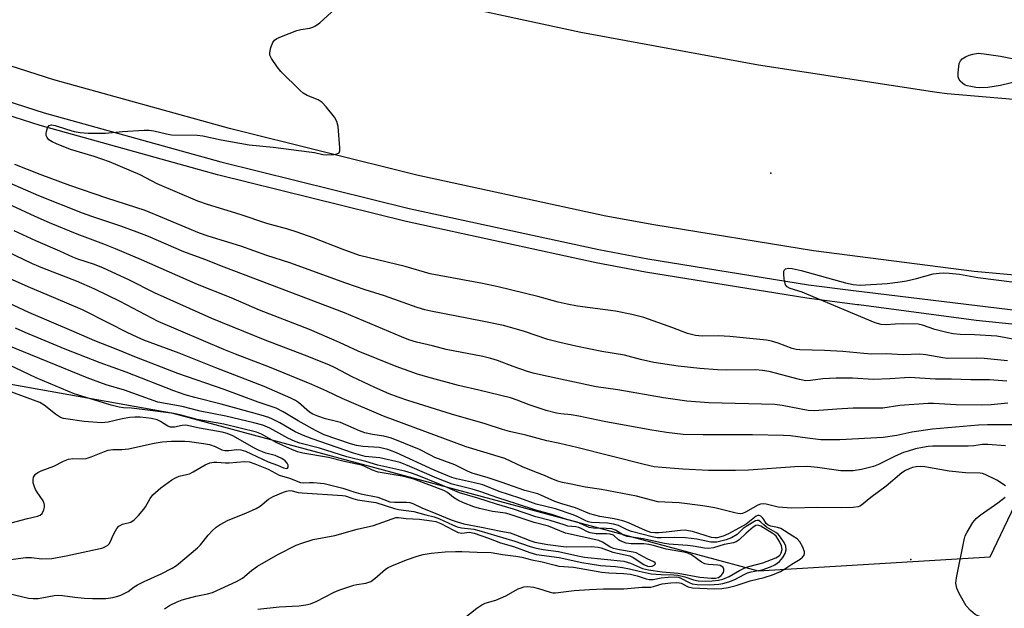
# Model space of a CAD drawing. Units: inches. Extents: x 1237767 to 1243767, y 541454 to 545454.
# Drawn here: x 1239751 to 1240030, y 544471 to 544637 of the extents above; entities that cross this region are included whole.
import ezdxf

# ---------------------------------------------------------------- set-up
doc = ezdxf.new("R2010")
doc.units = ezdxf.units.IN
doc.header["$MEASUREMENT"] = 0
for name, color, linetype in [('ELEV-Spot Elevation', 7, 'Continuous'), ('NTRL-Trees', 3, 'Continuous'), ('TRANS-Road', 130, 'Continuous'), ('TRANS-Street Sidewalk', 7, 'Continuous'), ('Undefined', 1, 'Continuous')]:
    doc.layers.add(name, color=color, linetype=linetype)

msp = doc.modelspace()

# ---------------------------------------------------------------- linework, layer by layer
at = {"layer": 'ELEV-Spot Elevation'}
for p in [(1239963.71, 544593.7, 355.74), (1240003.39, 544484.3, 343.66)]:
    msp.add_point(p, dxfattribs=at)
at = {"layer": 'NTRL-Trees'}
msp.add_lwpolyline([(1238825.52, 545095.91), (1238882.64, 545114.01), (1238932.45, 545064.19), (1238932.07, 545033.63), (1238931.51, 544990.25), (1238982.27, 544942.42), (1239030.24, 544920.28), (1239116.98, 544878.13), (1239183.82, 544826.15), (1239315.92, 544727.67), (1239390.79, 544689.47), (1239423.45, 544672.8), (1239454.01, 544640.92), (1239482.33, 544616.13), (1239498.27, 544589.58), (1239580.04, 544564.02), (1239611.75, 544558.36), (1239794.08, 544525.85), (1239960.12, 544481.14), (1240025.84, 544485.13), (1240050.85, 544537.44)], dxfattribs=at)
at = {"layer": 'TRANS-Road'}
for points in [[(1239189.56, 544927.84, 0), (1239213.11, 544910.52, 0), (1239240.18, 544892.21, 0), (1239268.11, 544875.23, 0), (1239296.83, 544859.61, 0), (1239326.27, 544845.4, 0), (1239351.73, 544834.48, 0), (1239434.88, 544800.19, 0), (1239452.22, 544793.04, 0), (1239593.73, 544732.4, 0), (1239699.61, 544692.21, 0), (1239741.07, 544677.55, 0), (1239783.04, 544664.4, 0), (1239825.44, 544652.75, 0), (1239860.08, 544644.44, 0), (1239910.01, 544633.62, 0), (1239960.26, 544624.34, 0), (1240010.76, 544616.62, 0), (1240013.66, 544616.22, 0), (1240115.24, 544607.55, 0)], [(1240066.9, 544561.68, 0), (1240021.28, 544565.89, 0), (1239975.84, 544571.67, 0), (1239930.62, 544579.02, 0), (1239917, 544581.55, 0), (1239863.59, 544593.16, 0), (1239810.53, 544606.31, 0), (1239760.85, 544620.11, 0), (1239706.86, 544637.38, 0), (1239653.37, 544656.14, 0), (1239605.68, 544674.31, 0), (1239518.8, 544710.49, 0), (1239427.54, 544749.53, 0), (1239409.3, 544757.33, 0), (1239322.31, 544794.7, 0), (1239295.12, 544805.87, 0), (1239268.57, 544818.48, 0), (1239242.74, 544832.5, 0), (1239217.69, 544847.89, 0), (1239199.23, 544860.47, 0), (1239171.12, 544880.45, 0), (1239143.96, 544901.7, 0), (1239117.81, 544924.17, 0)]]:
    msp.add_polyline3d(points, dxfattribs=at)
at = {"layer": 'TRANS-Street Sidewalk'}
for points in [[(1239237.88, 544824.1), (1239264.17, 544809.83), (1239291.19, 544796.99), (1239318.55, 544785.75), (1239405.48, 544748.42), (1239423.72, 544740.61), (1239515.03, 544701.55), (1239602.09, 544665.29), (1239650.04, 544647.03), (1239703.78, 544628.18), (1239758.08, 544610.81), (1239808.07, 544596.93), (1239861.39, 544583.71), (1239915.09, 544572.04), (1239928.96, 544569.46), (1239974.44, 544562.07), (1239987.88, 544560.36), (1240033.83, 544554.85)], [(1240074.17, 544546.57), (1240021.87, 544551.95), (1239988.61, 544556.4), (1239988.24, 544556.45), (1239973.9, 544558.27), (1239928.3, 544565.68), (1239914.33, 544568.28), (1239860.53, 544579.97), (1239807.1, 544593.22), (1239756.98, 544607.14), (1239702.56, 544624.54), (1239648.72, 544643.43), (1239600.67, 544661.73), (1239513.54, 544698.02), (1239422.22, 544737.08), (1239403.97, 544744.89), (1239387.78, 544751.85), (1239317.07, 544782.22), (1239289.64, 544793.48), (1239262.43, 544806.41), (1239235.96, 544820.77)]]:
    msp.add_lwpolyline(points, dxfattribs=at)
at = {"layer": 'Undefined'}
for points, elevation in [([(1240030.68, 544540.58), (1240024.1, 544541.2), (1240021.92, 544541.32), (1240013.71, 544541.2), (1240012.4, 544541.38), (1240007.6, 544542.26), (1240005.83, 544542.45), (1240001.21, 544542.3), (1239996.38, 544542.52), (1239992.26, 544542.47), (1239990.02, 544542.61), (1239984.08, 544543.21), (1239978.9, 544543.47), (1239971.97, 544543.66), (1239970.87, 544543.8), (1239969.8, 544544.06), (1239965.79, 544545.58), (1239963.89, 544546.16), (1239962.48, 544546.46), (1239952.16, 544547.5), (1239948.89, 544547.63), (1239944.33, 544547.53), (1239942.38, 544547.75), (1239940.11, 544548.34), (1239936.01, 544549.89), (1239927.75, 544552.8), (1239924.35, 544553.69), (1239919.77, 544554.64), (1239908.98, 544556.08), (1239906.09, 544556.58), (1239903.59, 544557.18), (1239897.78, 544558.82), (1239886.53, 544561.53), (1239882.16, 544562.44), (1239867.33, 544565.2), (1239860.26, 544567.23), (1239847.35, 544570.39), (1239842.43, 544572.15), (1239834.2, 544575.35), (1239829.66, 544576.99), (1239827.03, 544577.82), (1239821.07, 544579.47), (1239813.5, 544582.01), (1239804.31, 544584.81), (1239801.6, 544585.77), (1239790.05, 544590.67), (1239785.21, 544593.2), (1239776.56, 544596.88), (1239772.22, 544598.37), (1239765.54, 544600.35), (1239761.58, 544601.95), (1239760.3, 544602.56), (1239759.42, 544603.16), (1239758.88, 544603.76), (1239758.64, 544604.35), (1239758.61, 544604.9), (1239758.69, 544605.47), (1239759.03, 544606.54), (1239759.46, 544607.14), (1239760.15, 544607.34), (1239761.21, 544607.2), (1239764.37, 544606.11), (1239766.55, 544605.49), (1239768.24, 544605.21), (1239770.5, 544604.98), (1239775.43, 544605.03), (1239780.23, 544605.53), (1239786.38, 544605.89), (1239787.83, 544605.9), (1239789.15, 544605.7), (1239792.69, 544604.83), (1239794.1, 544604.58), (1239801.41, 544604.44), (1239803.01, 544604.29), (1239808.2, 544603.17), (1239816.13, 544601.74), (1239822.92, 544601.06), (1239833.1, 544599.73), (1239834.58, 544599.5), (1239836.92, 544598.98), (1239838.08, 544598.92), (1239840.13, 544599), (1239840.93, 544599.12), (1239841.52, 544599.41), (1239841.74, 544600.05), (1239841.75, 544600.88), (1239841.26, 544606.86), (1239840.95, 544608.28), (1239840.25, 544609.54), (1239837.92, 544612.46), (1239836.76, 544613.71), (1239835.58, 544614.43), (1239832.5, 544615.64), (1239831.37, 544616.35), (1239830.49, 544617.12), (1239825.05, 544622.46), (1239823.98, 544623.75), (1239822.4, 544626.13), (1239821.94, 544627.1), (1239821.9, 544627.89), (1239822.25, 544629.28), (1239822.79, 544630.63), (1239823.25, 544631.31), (1239823.91, 544631.78), (1239825.22, 544632.37), (1239829.58, 544634.03), (1239830.69, 544634.34), (1239833.26, 544634.74), (1239834.09, 544635.03), (1239834.87, 544635.41), (1239836.05, 544636.28), (1239840.42, 544640.24)], 354), ([(1240034.59, 544619.96), (1240028.71, 544618.46), (1240025.19, 544617.92), (1240022.88, 544617.89), (1240021.73, 544617.97), (1240020.36, 544618.19), (1240019.29, 544618.44), (1240018.59, 544618.71), (1240017.95, 544619.15), (1240017.36, 544619.74), (1240016.9, 544620.41), (1240016.73, 544620.92), (1240016.71, 544622.07), (1240016.91, 544623.85), (1240017.08, 544624.71), (1240017.39, 544625.47), (1240017.93, 544626.02), (1240018.84, 544626.61), (1240019.85, 544627.07), (1240020.89, 544627.39), (1240022.39, 544627.61), (1240024.09, 544627.5), (1240028.72, 544626.83), (1240035.27, 544625.53)], 356), ([(1240030.52, 544534.84), (1240025.58, 544535.15), (1240020.36, 544535.19), (1240014.89, 544535.38), (1240010.31, 544535.36), (1240002.99, 544535.86), (1239997.38, 544535.47), (1239992.76, 544535.28), (1239986.84, 544535.68), (1239982.21, 544535.7), (1239978.48, 544535.48), (1239974.92, 544534.96), (1239973.65, 544534.94), (1239971.89, 544535.3), (1239963.26, 544537.54), (1239961.42, 544537.87), (1239959.38, 544537.99), (1239951.11, 544537.91), (1239948.63, 544537.99), (1239943.68, 544538.43), (1239937.54, 544539.09), (1239930.65, 544540.13), (1239926.87, 544540.95), (1239922.35, 544542.18), (1239915.9, 544543.25), (1239908.53, 544544.73), (1239904.01, 544545.72), (1239900.64, 544546.62), (1239893.72, 544548.93), (1239888.07, 544550.53), (1239882.07, 544551.8), (1239867.5, 544554.59), (1239865.83, 544554.97), (1239863.67, 544555.64), (1239854.41, 544559), (1239848.94, 544560.69), (1239843.42, 544562.52), (1239827.63, 544568.28), (1239821.06, 544570.43), (1239813.71, 544573.05), (1239804.47, 544575.86), (1239802.07, 544576.66), (1239791.7, 544581.07), (1239786.66, 544583.12), (1239775.85, 544586.64), (1239765.32, 544590.24), (1239756.97, 544593.35), (1239749.79, 544596.17)], 352), ([(1240030.81, 544528.58), (1240026.1, 544528.07), (1240023.29, 544527.98), (1240016.21, 544528.09), (1240009.74, 544528.47), (1240008.26, 544528.48), (1240000.28, 544527.92), (1239995.44, 544527.14), (1239987.04, 544527.14), (1239982.4, 544526.88), (1239976.14, 544526.37), (1239974.27, 544526.55), (1239966.94, 544527.92), (1239964.9, 544528.21), (1239946.2, 544528.7), (1239939.97, 544529.19), (1239933.35, 544530.09), (1239920.42, 544532.38), (1239914.29, 544533.18), (1239899.36, 544536.4), (1239896.51, 544537.09), (1239894.85, 544537.59), (1239890.83, 544538.99), (1239886.35, 544540.69), (1239884.48, 544541.27), (1239882.25, 544541.78), (1239871.83, 544543.73), (1239868.01, 544544.81), (1239863.49, 544545.86), (1239861.33, 544546.53), (1239859.19, 544547.34), (1239843.11, 544554.14), (1239809.01, 544567.05), (1239803.54, 544569.23), (1239797.65, 544571.43), (1239787.57, 544575.75), (1239784.38, 544577.03), (1239779.8, 544578.68), (1239771.55, 544581.38), (1239768.9, 544582.34), (1239756.55, 544587.31), (1239743.05, 544593.15)], 350), ([(1240035.05, 544522.44), (1240025.03, 544522.45), (1240022.47, 544522.37), (1240009.48, 544521.25), (1240003.62, 544520.39), (1239999.44, 544519.46), (1239995.52, 544518.91), (1239983.29, 544518.25), (1239979.59, 544518.19), (1239977.88, 544518.25), (1239974.11, 544518.65), (1239969.29, 544519.31), (1239967.29, 544519.45), (1239958.53, 544519.58), (1239944.57, 544519.58), (1239938.89, 544519.76), (1239934.2, 544520.28), (1239929.47, 544521.03), (1239916.56, 544523.44), (1239909.37, 544524.94), (1239907.19, 544525.27), (1239904.34, 544525.52), (1239903.1, 544525.76), (1239900.11, 544526.53), (1239898.17, 544527.13), (1239895.36, 544528.11), (1239891.95, 544529.48), (1239890.03, 544530.08), (1239881.14, 544532.26), (1239875.36, 544533.59), (1239866.7, 544535.9), (1239863.78, 544536.79), (1239857.72, 544538.94), (1239846.99, 544543.33), (1239841.65, 544545.76), (1239833.17, 544549.47), (1239819, 544554.93), (1239811.03, 544558.38), (1239801.47, 544562.22), (1239785.58, 544569.19), (1239778.23, 544572.26), (1239774.93, 544573.59), (1239767.37, 544576.39), (1239759.56, 544579.63), (1239755.51, 544581.39), (1239739.74, 544588.69)], 348), ([(1240030.13, 544516.48), (1240025.17, 544516.87), (1240023.63, 544516.85), (1240021.23, 544516.5), (1240019.55, 544516.38), (1240009.58, 544516.43), (1240008.29, 544516.33), (1240006.65, 544516.05), (1240004.72, 544515.62), (1240002.59, 544515.04), (1240001.27, 544514.58), (1239998.9, 544513.58), (1239994.19, 544511.26), (1239992.83, 544510.68), (1239989.37, 544509.84), (1239987.05, 544509.45), (1239985.28, 544509.39), (1239983.52, 544509.46), (1239976.91, 544510.41), (1239974.11, 544510.64), (1239970.56, 544510.59), (1239957.46, 544509.63), (1239953.71, 544509.52), (1239946.09, 544509.54), (1239938.85, 544509.9), (1239932.93, 544510.36), (1239930.69, 544510.61), (1239927.89, 544511.18), (1239908.81, 544516.06), (1239904.03, 544517.21), (1239900.32, 544517.97), (1239894.39, 544519.51), (1239889.77, 544520.59), (1239887.78, 544521.16), (1239882.9, 544522.77), (1239873.33, 544525.44), (1239861, 544529.36), (1239858.22, 544530.31), (1239855.74, 544531.22), (1239851.67, 544533), (1239845.2, 544536.08), (1239840.4, 544538.57), (1239838.61, 544539.4), (1239831.8, 544542.17), (1239820.58, 544546.42), (1239805.54, 544552.52), (1239789.27, 544559.77), (1239782.19, 544563.39), (1239774.65, 544566.86), (1239772.02, 544567.92), (1239767.64, 544569.33), (1239766.15, 544569.9), (1239762.47, 544571.63), (1239755.74, 544574.52), (1239749.62, 544577.32)], 346), ([(1240030.18, 544505.21), (1240027.68, 544506.78), (1240024.37, 544508.38), (1240023.63, 544508.63), (1240022.97, 544508.73), (1240018.79, 544508.86), (1240014.21, 544509.37), (1240007.32, 544510.54), (1240005.96, 544510.62), (1240004.9, 544510.56), (1240003.87, 544510.33), (1240002.86, 544510), (1240001.82, 544509.5), (1240000.82, 544508.89), (1239996.37, 544505.06), (1239992.04, 544501.89), (1239989.41, 544499.69), (1239988.94, 544499.41), (1239988.43, 544499.23), (1239987.01, 544499.07), (1239983.77, 544499), (1239976.94, 544499.04), (1239969.65, 544498.91), (1239965.81, 544499.13), (1239962.37, 544499.99), (1239961.52, 544500.09), (1239960.81, 544499.99), (1239960.06, 544499.72), (1239956.52, 544497.72), (1239955.74, 544497.39), (1239955.2, 544497.3), (1239954.37, 544497.35), (1239953.53, 544497.51), (1239947.93, 544498.96), (1239944.5, 544499.52), (1239937.83, 544500.36), (1239931.71, 544500.66), (1239925.73, 544502.28), (1239915.84, 544504.12), (1239911.24, 544504.81), (1239906.74, 544505.77), (1239904.82, 544506.09), (1239903.49, 544506.47), (1239901.76, 544507.15), (1239899.72, 544508.12), (1239896.94, 544509.17), (1239893.48, 544510.61), (1239888.43, 544512.91), (1239877.5, 544516.19), (1239854.15, 544524.86), (1239842.41, 544529.87), (1239838.08, 544531.98), (1239833.85, 544533.89), (1239821.85, 544538.78), (1239812.19, 544542.43), (1239808.97, 544543.74), (1239790.37, 544551.72), (1239779.59, 544557.39), (1239772.43, 544560.89), (1239767.22, 544563.08), (1239757.69, 544566.79), (1239754.79, 544568.04), (1239745.03, 544572.68)], 344), ([(1239875.61, 544466.7), (1239880.51, 544470.59), (1239881.9, 544471.52), (1239882.93, 544471.94), (1239885.91, 544472.86), (1239887.2, 544473.35), (1239888.71, 544474.06), (1239892.25, 544476.02), (1239893.04, 544476.35), (1239893.86, 544476.55), (1239894.96, 544476.66), (1239896.58, 544476.49), (1239897.95, 544476.15), (1239901.24, 544475.1), (1239902.08, 544474.93), (1239902.82, 544474.89), (1239908.07, 544475.52), (1239912.46, 544475.86), (1239916.36, 544476.01), (1239922.14, 544476), (1239927.29, 544476.52), (1239929.74, 544476.5), (1239930.51, 544476.67), (1239932.05, 544477.21), (1239932.97, 544477.44), (1239935.44, 544477.73), (1239937.1, 544477.83), (1239937.9, 544477.76), (1239938.4, 544477.62), (1239940.35, 544476.6), (1239941.52, 544476.29), (1239947.78, 544476.02), (1239949.91, 544476.08), (1239951.66, 544476.41), (1239953.94, 544476.96), (1239957.85, 544478.26), (1239961.88, 544479.21), (1239964.25, 544480.02), (1239966.44, 544480.98), (1239967.72, 544481.66), (1239969.67, 544483.02), (1239972.08, 544484.43), (1239972.72, 544484.96), (1239973.19, 544485.56), (1239973.3, 544486.01), (1239973.24, 544486.5), (1239972.77, 544487.8), (1239971.97, 544489.31), (1239971.19, 544490.14), (1239970, 544490.97), (1239966.55, 544493.08), (1239965.64, 544493.41), (1239963.69, 544493.77), (1239962.95, 544494.03), (1239962.41, 544494.54), (1239961.77, 544495.65), (1239961.45, 544496.07), (1239960.88, 544496.58), (1239960.48, 544496.78), (1239960.06, 544496.79), (1239959.63, 544496.59), (1239956.77, 544494.33), (1239951.79, 544491.63), (1239950.22, 544490.94), (1239948.57, 544490.49), (1239947.88, 544490.42), (1239946.95, 544490.54), (1239941.53, 544492.22), (1239940.44, 544492.49), (1239939.51, 544492.62), (1239938.13, 544492.58), (1239934.14, 544492.07), (1239932.08, 544491.89), (1239930.91, 544491.86), (1239929.8, 544492.01), (1239928.27, 544492.53), (1239923.42, 544494.67), (1239921.82, 544495.31), (1239919.44, 544495.87), (1239915.33, 544496.5), (1239912.47, 544497.25), (1239908.48, 544498.96), (1239904.6, 544500.09), (1239902.59, 544500.77), (1239897.75, 544502.88), (1239894.12, 544503.85), (1239887.41, 544506.25), (1239883.73, 544507.47), (1239879.2, 544508.75), (1239877.93, 544509.31), (1239874.33, 544511.17), (1239868.65, 544513.25), (1239867.37, 544513.83), (1239864.3, 544515.43), (1239856.42, 544518.68), (1239854.23, 544519.29), (1239850.98, 544519.75), (1239848.87, 544520.23), (1239847.31, 544520.8), (1239841.98, 544523.07), (1239840.46, 544523.51), (1239837.68, 544524.12), (1239835.5, 544524.88), (1239834.16, 544525.48), (1239833.2, 544526.06), (1239830.03, 544528.81), (1239829.2, 544529.36), (1239827.92, 544530.01), (1239820.36, 544533.32), (1239806.68, 544538.6), (1239796.29, 544542.75), (1239786.31, 544546.45), (1239784.41, 544547.23), (1239781.59, 544548.57), (1239776.4, 544551.25), (1239768.97, 544554.96), (1239761.41, 544558.24), (1239753.53, 544561.52), (1239741.17, 544567.02)], 342), ([(1240032.82, 544546.61), (1240027.69, 544547.51), (1240021.34, 544547.94), (1240017.36, 544548.05), (1240015.3, 544548.21), (1240013.56, 544548.55), (1240010.11, 544549.41), (1240006.7, 544550.63), (1240005.44, 544550.92), (1240000.86, 544551), (1239998.97, 544550.94), (1239996.38, 544550.72), (1239994.95, 544550.81), (1239993.29, 544551.34), (1239973.94, 544559.45), (1239972.56, 544559.96), (1239969.2, 544561.01), (1239968.32, 544561.54), (1239967.9, 544562.11), (1239967.66, 544562.89), (1239967.51, 544563.73), (1239967.37, 544565.16), (1239967.41, 544565.93), (1239967.56, 544566.34), (1239967.86, 544566.6), (1239968.71, 544566.84), (1239969.81, 544566.75), (1239972.34, 544566.17), (1239984.85, 544562.66), (1239987.07, 544562.19), (1239989, 544562.03), (1239996.66, 544562.47), (1240000.38, 544562.95), (1240002.1, 544563.25), (1240004.99, 544563.9), (1240009.7, 544565.16), (1240011.36, 544565.41), (1240012.74, 544565.51), (1240014.21, 544565.41), (1240017.14, 544565.06), (1240022.36, 544564.14), (1240032.7, 544562.86)], 356), ([(1239818.51, 544470.32), (1239824.59, 544470.95), (1239830.14, 544471.18), (1239832.09, 544471.46), (1239833.45, 544471.78), (1239835.09, 544472.47), (1239840.13, 544475.07), (1239841.49, 544475.64), (1239845.69, 544477.06), (1239846.55, 544477.26), (1239849.15, 544477.65), (1239850.5, 544478.13), (1239851.69, 544478.92), (1239854.69, 544481.6), (1239855.39, 544482.06), (1239856.45, 544482.57), (1239860.58, 544484.2), (1239863.61, 544485.26), (1239865.31, 544485.72), (1239867.64, 544486.17), (1239871.56, 544486.53), (1239874.49, 544486.64), (1239876.26, 544486.62), (1239880.58, 544486.37), (1239884.58, 544486.35), (1239887.8, 544485.73), (1239891.61, 544485.28), (1239893.26, 544485.02), (1239896.05, 544484.27), (1239899, 544483.7), (1239902.67, 544482.71), (1239903.77, 544482.48), (1239907.89, 544482.14), (1239915.92, 544480.71), (1239917.86, 544480.54), (1239922, 544480.38), (1239924.04, 544480.15), (1239925.86, 544479.72), (1239928.5, 544478.84), (1239929.29, 544478.66), (1239930.42, 544478.7), (1239932.73, 544479.11), (1239934.69, 544479.33), (1239936.93, 544479.43), (1239937.59, 544479.32), (1239938.27, 544479.09), (1239940.6, 544477.8), (1239941.48, 544477.45), (1239942.88, 544477.27), (1239946.35, 544477.19), (1239947.72, 544477.23), (1239949.02, 544477.37), (1239950.16, 544477.58), (1239951.89, 544478.04), (1239953.55, 544478.63), (1239956.17, 544480.13), (1239957.12, 544480.55), (1239958.13, 544480.81), (1239961.25, 544481.4), (1239963.62, 544482.23), (1239964.87, 544482.84), (1239966.17, 544483.78), (1239967.16, 544484.9), (1239967.81, 544486), (1239968.08, 544487.08), (1239968, 544488.07), (1239967.54, 544489.1), (1239966.49, 544490.64), (1239965.77, 544491.46), (1239965.16, 544491.99), (1239962.52, 544493.45), (1239961.75, 544494.1), (1239960.94, 544494.94), (1239960.31, 544495.36), (1239959.87, 544495.4), (1239959.41, 544495.25), (1239956.79, 544493.69), (1239955.95, 544493.08), (1239954.22, 544491.45), (1239952.63, 544490.44), (1239951.12, 544489.89), (1239948.46, 544489.27), (1239947.61, 544489.2), (1239946.74, 544489.27), (1239942.8, 544490.07), (1239939.56, 544490.47), (1239936.58, 544490.56), (1239932.7, 544490.42), (1239931.57, 544490.51), (1239930.16, 544490.75), (1239924.26, 544492.29), (1239923.09, 544492.75), (1239920.61, 544493.95), (1239919.23, 544494.37), (1239917.52, 544494.6), (1239913, 544494.82), (1239912.05, 544494.99), (1239911.19, 544495.33), (1239908.94, 544496.49), (1239907.83, 544496.94), (1239902.77, 544498.63), (1239897.36, 544500.04), (1239892.67, 544501.7), (1239886.87, 544503.56), (1239882.26, 544505.44), (1239879.84, 544506.08), (1239874.77, 544507.19), (1239873.42, 544507.58), (1239868.42, 544509.66), (1239857.77, 544514.53), (1239855.37, 544515.48), (1239852.88, 544516.06), (1239848.24, 544516.32), (1239846.43, 544516.58), (1239844.8, 544517.05), (1239837.35, 544519.62), (1239834.87, 544520.85), (1239829.92, 544523.6), (1239825.72, 544526.12), (1239823.77, 544527.14), (1239818.67, 544528.85), (1239809, 544532.45), (1239795.86, 544536.96), (1239783.76, 544541.68), (1239778.89, 544543.71), (1239772.44, 544546.26), (1239766.54, 544548.74), (1239753.76, 544554.24), (1239746.7, 544557.56)], 340), ([(1239792.12, 544470.34), (1239793.59, 544471.29), (1239795.72, 544472.37), (1239797.11, 544472.9), (1239801.04, 544473.92), (1239804.34, 544474.61), (1239805.67, 544475.01), (1239812.47, 544478.08), (1239814.21, 544479.07), (1239816.71, 544481.26), (1239818.41, 544482.42), (1239824.18, 544485.74), (1239829.38, 544488.36), (1239830.98, 544489), (1239834.24, 544489.97), (1239840.3, 544491.12), (1239846.63, 544492.9), (1239851.33, 544493.96), (1239856.52, 544495.88), (1239857.63, 544496.18), (1239858.39, 544496.2), (1239860.56, 544495.92), (1239864.34, 544495.74), (1239867.73, 544495.29), (1239868.88, 544495.05), (1239870.3, 544494.48), (1239873.96, 544492.61), (1239875.28, 544492.02), (1239876.31, 544491.81), (1239878.45, 544492.04), (1239879.75, 544491.82), (1239883.81, 544490.38), (1239887.19, 544489.04), (1239890.94, 544488.02), (1239895.52, 544486.28), (1239897.41, 544485.75), (1239903.82, 544484.94), (1239910.23, 544483.5), (1239912.6, 544483.07), (1239915.52, 544482.68), (1239919.75, 544482.33), (1239921.76, 544482.04), (1239923.76, 544481.67), (1239926.45, 544481.01), (1239929.87, 544480.32), (1239932.66, 544480.09), (1239936.33, 544480.03), (1239937.44, 544479.91), (1239939.41, 544479.45), (1239941.86, 544478.55), (1239943.13, 544478.32), (1239945.13, 544478.23), (1239947.12, 544478.28), (1239948.88, 544478.44), (1239950.12, 544478.74), (1239951.93, 544479.53), (1239954.91, 544481.26), (1239956.21, 544481.92), (1239957.52, 544482.37), (1239961.5, 544483.42), (1239965.16, 544484.81), (1239966.1, 544485.35), (1239966.4, 544485.65), (1239966.69, 544486.19), (1239966.9, 544487.15), (1239966.78, 544488.17), (1239966.21, 544489.46), (1239965.25, 544490.9), (1239964.71, 544491.44), (1239964.16, 544491.82), (1239960.87, 544493.73), (1239960.08, 544494.03), (1239959.53, 544493.96), (1239958.69, 544493.46), (1239956.75, 544491.76), (1239954.79, 544489.91), (1239953.92, 544489.31), (1239953.16, 544489.02), (1239950.55, 544488.54), (1239947.51, 544487.61), (1239946.1, 544487.47), (1239944.95, 544487.55), (1239941.75, 544488.12), (1239940.12, 544488.33), (1239934.89, 544488.67), (1239933.6, 544488.82), (1239927.63, 544490.16), (1239923.04, 544490.81), (1239922.06, 544491.18), (1239919.76, 544492.66), (1239918.7, 544493), (1239917.09, 544493.15), (1239913.52, 544493.2), (1239912.28, 544493.43), (1239908.93, 544494.91), (1239906.03, 544495.68), (1239901.76, 544497.11), (1239897.23, 544498.27), (1239891.77, 544500.12), (1239886.49, 544501.75), (1239881.39, 544503.62), (1239879.18, 544504.24), (1239873.52, 544505.62), (1239869.25, 544507.33), (1239861.59, 544510.69), (1239858.83, 544511.75), (1239853.03, 544513.09), (1239848.88, 544513.46), (1239845.62, 544514.42), (1239833.88, 544518.47), (1239831.45, 544519.39), (1239829.13, 544520.48), (1239824.77, 544523.01), (1239822.74, 544524.07), (1239821.7, 544524.52), (1239819.53, 544525.18), (1239808.13, 544528.31), (1239800.72, 544530.16), (1239797.94, 544530.98), (1239794.73, 544532.1), (1239781.28, 544537.34), (1239773.9, 544539.99), (1239764, 544543.91), (1239752.66, 544548.61), (1239749.98, 544549.79)], 338), ([(1239745.67, 544475.23), (1239753.62, 544473.41), (1239754.96, 544473.3), (1239756.33, 544473.34), (1239757.45, 544473.48), (1239760.86, 544474.11), (1239762.15, 544474.23), (1239763.25, 544474.15), (1239766.73, 544473.64), (1239769.36, 544473.42), (1239771.71, 544473.3), (1239775.51, 544473.3), (1239777.52, 544473.55), (1239778.91, 544473.91), (1239779.73, 544474.21), (1239781.81, 544475.25), (1239783.51, 544476.58), (1239784.5, 544477.19), (1239786.36, 544478.09), (1239791.19, 544480.24), (1239794.31, 544481.85), (1239795.55, 544482.62), (1239801.46, 544487.65), (1239802.28, 544488.5), (1239804.5, 544491.24), (1239805.67, 544492.52), (1239806.73, 544493.48), (1239807.88, 544494.25), (1239810.11, 544495.45), (1239815.13, 544497.41), (1239818.1, 544498.73), (1239819.25, 544499.47), (1239821.52, 544501.39), (1239822.9, 544502.19), (1239825.84, 544503.39), (1239826.67, 544503.66), (1239827.5, 544503.82), (1239828.22, 544503.78), (1239829.93, 544503.31), (1239831.09, 544503.16), (1239842.52, 544502.47), (1239843.22, 544502.32), (1239845.41, 544501.56), (1239846.77, 544501.2), (1239851.98, 544500.45), (1239857.25, 544498.73), (1239858.38, 544498.51), (1239862.72, 544497.95), (1239866.14, 544496.95), (1239868.42, 544496.39), (1239869.95, 544495.83), (1239873.6, 544494.1), (1239874.92, 544493.58), (1239876.21, 544493.28), (1239879.65, 544492.89), (1239881.05, 544492.57), (1239891.3, 544489.56), (1239895.38, 544488.08), (1239896.98, 544487.6), (1239899.3, 544487.13), (1239903.63, 544486.56), (1239909.09, 544485.34), (1239910.98, 544484.99), (1239922.12, 544483.85), (1239924.05, 544483.32), (1239927.45, 544481.83), (1239929.13, 544481.41), (1239932.97, 544480.81), (1239937.49, 544480.46), (1239943.63, 544479.31), (1239946.98, 544479.06), (1239948.12, 544479.06), (1239948.91, 544479.23), (1239949.7, 544479.78), (1239950.34, 544480.63), (1239950.46, 544481.11), (1239950.4, 544481.62), (1239950.2, 544482.07), (1239949.86, 544482.39), (1239949.44, 544482.59), (1239948.7, 544482.76), (1239946.07, 544482.88), (1239945.02, 544483.08), (1239944.07, 544483.59), (1239941.24, 544485.65), (1239940.23, 544486.12), (1239939.14, 544486.39), (1239934.1, 544487.26), (1239930.49, 544488.32), (1239929.19, 544488.62), (1239927.77, 544488.76), (1239924.21, 544488.76), (1239922.75, 544488.98), (1239921.1, 544489.59), (1239920.62, 544489.9), (1239919.18, 544491.18), (1239918.31, 544491.53), (1239917.26, 544491.61), (1239914.31, 544491.57), (1239912.62, 544491.86), (1239911.81, 544492.14), (1239910.04, 544493.09), (1239909.36, 544493.37), (1239908.58, 544493.55), (1239906.31, 544493.81), (1239905.21, 544494.1), (1239901.31, 544495.42), (1239897.27, 544496.45), (1239890.89, 544498.59), (1239886.12, 544499.96), (1239880.78, 544501.7), (1239875.61, 544503.25), (1239870.16, 544505.6), (1239863.61, 544508.25), (1239862.02, 544508.8), (1239860.16, 544509.31), (1239852.47, 544511.07), (1239849.15, 544512.04), (1239843.73, 544513.42), (1239836.02, 544515.83), (1239830.47, 544517.24), (1239829.15, 544517.73), (1239827.02, 544518.72), (1239825.35, 544519.58), (1239821.99, 544521.52), (1239820, 544522.37), (1239817.43, 544523.04), (1239809.48, 544524.88), (1239802.21, 544526.32), (1239797.14, 544527.62), (1239790.2, 544528.9), (1239780.77, 544532.24), (1239775.66, 544533.79), (1239770.29, 544535.77), (1239745.43, 544545.85)], 336), ([(1239747.86, 544484.28), (1239752.87, 544484.91), (1239754.49, 544484.86), (1239757.4, 544484.53), (1239760.29, 544484.65), (1239764.3, 544485.33), (1239773.9, 544487.45), (1239774.71, 544487.68), (1239775.45, 544488), (1239776.1, 544488.41), (1239776.47, 544488.76), (1239776.88, 544489.42), (1239777.63, 544491.2), (1239778.25, 544492.44), (1239778.67, 544493.13), (1239779.17, 544493.73), (1239779.55, 544494), (1239780.23, 544494.3), (1239782.62, 544494.91), (1239783.55, 544495.52), (1239784.77, 544496.78), (1239786.3, 544498.57), (1239786.78, 544499.28), (1239788.03, 544501.61), (1239788.87, 544502.68), (1239791.05, 544504.65), (1239794.21, 544506.92), (1239795.23, 544507.47), (1239796.29, 544507.9), (1239798.38, 544508.36), (1239799.2, 544508.62), (1239800.26, 544509.15), (1239803.64, 544511.11), (1239804.98, 544511.68), (1239806.07, 544511.88), (1239806.9, 544511.93), (1239809.36, 544511.71), (1239810.4, 544511.71), (1239814.78, 544512.09), (1239816.11, 544511.94), (1239817.71, 544511.45), (1239821.44, 544509.94), (1239824.58, 544508.25), (1239827.52, 544507.39), (1239830.62, 544506.15), (1239831.61, 544506.02), (1239833.16, 544506.15), (1239834.27, 544506.13), (1239837.33, 544505.8), (1239842.61, 544504.49), (1239845.74, 544503.45), (1239847.71, 544502.91), (1239852.52, 544501.97), (1239855.87, 544500.7), (1239857.25, 544500.54), (1239860.6, 544500.58), (1239861.56, 544500.48), (1239862.38, 544500.18), (1239864.99, 544498.92), (1239868.96, 544497.4), (1239873.3, 544495.54), (1239874.96, 544494.96), (1239876.84, 544494.45), (1239881.89, 544493.53), (1239887.36, 544492.31), (1239889.94, 544491.88), (1239891.48, 544491.36), (1239895.78, 544489.61), (1239896.99, 544489.23), (1239900.6, 544488.57), (1239905.77, 544487.94), (1239912.87, 544487.98), (1239914.85, 544487.82), (1239915.68, 544487.61), (1239919, 544486.43), (1239923.83, 544485.39), (1239924.82, 544484.9), (1239927.84, 544482.9), (1239928.82, 544482.45), (1239929.44, 544482.35), (1239930.19, 544482.41), (1239930.76, 544482.73), (1239931.08, 544483.15), (1239931.04, 544483.39), (1239930.67, 544483.69), (1239928.72, 544484.56), (1239925.62, 544486.2), (1239924.77, 544486.44), (1239920.89, 544487.06), (1239919.22, 544487.43), (1239918.14, 544487.91), (1239916.05, 544489.26), (1239915.07, 544489.68), (1239905.65, 544491.8), (1239900.83, 544493.74), (1239896.77, 544494.81), (1239889.71, 544497.18), (1239888.62, 544497.41), (1239884.95, 544497.95), (1239881.31, 544498.76), (1239879.64, 544499.26), (1239876.71, 544500.4), (1239875.16, 544501.11), (1239873.95, 544501.92), (1239872.19, 544503.3), (1239871.19, 544503.87), (1239862.69, 544507.11), (1239859.37, 544507.89), (1239852.62, 544509.01), (1239850.98, 544509.6), (1239848.79, 544510.66), (1239847.87, 544510.99), (1239842.61, 544512.14), (1239838.58, 544513.23), (1239831.33, 544514.46), (1239829.76, 544514.83), (1239828.18, 544515.45), (1239823.91, 544517.38), (1239819.57, 544519.77), (1239818.2, 544520.33), (1239808.94, 544522.63), (1239801.4, 544523.92), (1239796.85, 544525.17), (1239794.75, 544525.64), (1239784.27, 544526.99), (1239782.79, 544527.13), (1239780.49, 544527.22), (1239779.34, 544527.41), (1239777.07, 544528), (1239766.53, 544531.26), (1239755.77, 544535.74), (1239744.18, 544541.19)], 334), ([(1239747.28, 544494.31), (1239753.34, 544495.96), (1239756.15, 544496.61), (1239756.92, 544496.91), (1239757.49, 544497.39), (1239757.95, 544498.36), (1239758.16, 544499.17), (1239758.2, 544499.7), (1239758.11, 544500.22), (1239757.75, 544500.97), (1239756.08, 544503.38), (1239755.64, 544504.14), (1239755.31, 544504.94), (1239755, 544506.04), (1239754.92, 544506.86), (1239755.09, 544507.6), (1239755.65, 544508.47), (1239756.25, 544508.99), (1239757.24, 544509.47), (1239760.77, 544510.72), (1239763.52, 544512.2), (1239764.97, 544512.75), (1239766.23, 544512.91), (1239768.96, 544512.82), (1239769.99, 544512.92), (1239771.36, 544513.35), (1239775.15, 544514.92), (1239776.23, 544515.26), (1239777.49, 544515.43), (1239780.06, 544515.47), (1239781.98, 544515.67), (1239789.16, 544517.25), (1239791.46, 544517.67), (1239794.11, 544517.81), (1239797.84, 544517.81), (1239799.21, 544517.73), (1239803.17, 544517.17), (1239804.84, 544516.84), (1239806.44, 544516.31), (1239808.4, 544515.39), (1239809.23, 544515.16), (1239810.36, 544515.16), (1239812.65, 544515.44), (1239813.69, 544515.39), (1239815.02, 544514.96), (1239821.44, 544512.02), (1239824.15, 544510.99), (1239825.77, 544510.27), (1239826.64, 544510.1), (1239826.93, 544510.19), (1239827.11, 544510.44), (1239827.16, 544510.99), (1239826.87, 544511.64), (1239826.3, 544512.27), (1239825.32, 544512.92), (1239823.42, 544513.74), (1239820.82, 544514.44), (1239818.91, 544515.19), (1239817.62, 544515.83), (1239811.44, 544519.31), (1239809.87, 544519.98), (1239808.44, 544520.41), (1239802.01, 544521.5), (1239798.2, 544522.35), (1239797.13, 544522.3), (1239794.93, 544521.78), (1239793.83, 544521.78), (1239793.07, 544522.03), (1239791.04, 544523.4), (1239790.06, 544523.84), (1239788.41, 544524.2), (1239785.23, 544524.6), (1239783.71, 544524.66), (1239782.35, 544524.53), (1239780.12, 544524.11), (1239776.23, 544523.23), (1239774.3, 544523.05), (1239771.84, 544523.18), (1239769.35, 544523.44), (1239764.25, 544524.11), (1239763.54, 544524.26), (1239762.74, 544524.53), (1239761.31, 544525.43), (1239758.09, 544528.04), (1239756.87, 544528.74), (1239747.84, 544532.1)], 332), ([(1240029.92, 544466.8), (1240023.17, 544468.13), (1240022.32, 544468.36), (1240021.54, 544468.73), (1240020.21, 544469.87), (1240019.06, 544471.21), (1240017.05, 544474.69), (1240016.35, 544476.25), (1240016.1, 544477.67), (1240016.26, 544479.12), (1240018.43, 544489.9), (1240018.76, 544491.03), (1240019.26, 544492.06), (1240020.92, 544494.81), (1240021.81, 544495.93), (1240022.94, 544496.84), (1240027.94, 544500.39), (1240030.04, 544501.98)], 344)]:
    msp.add_lwpolyline(points, dxfattribs=dict(at, elevation=elevation))

doc.saveas('drawing.dxf')
